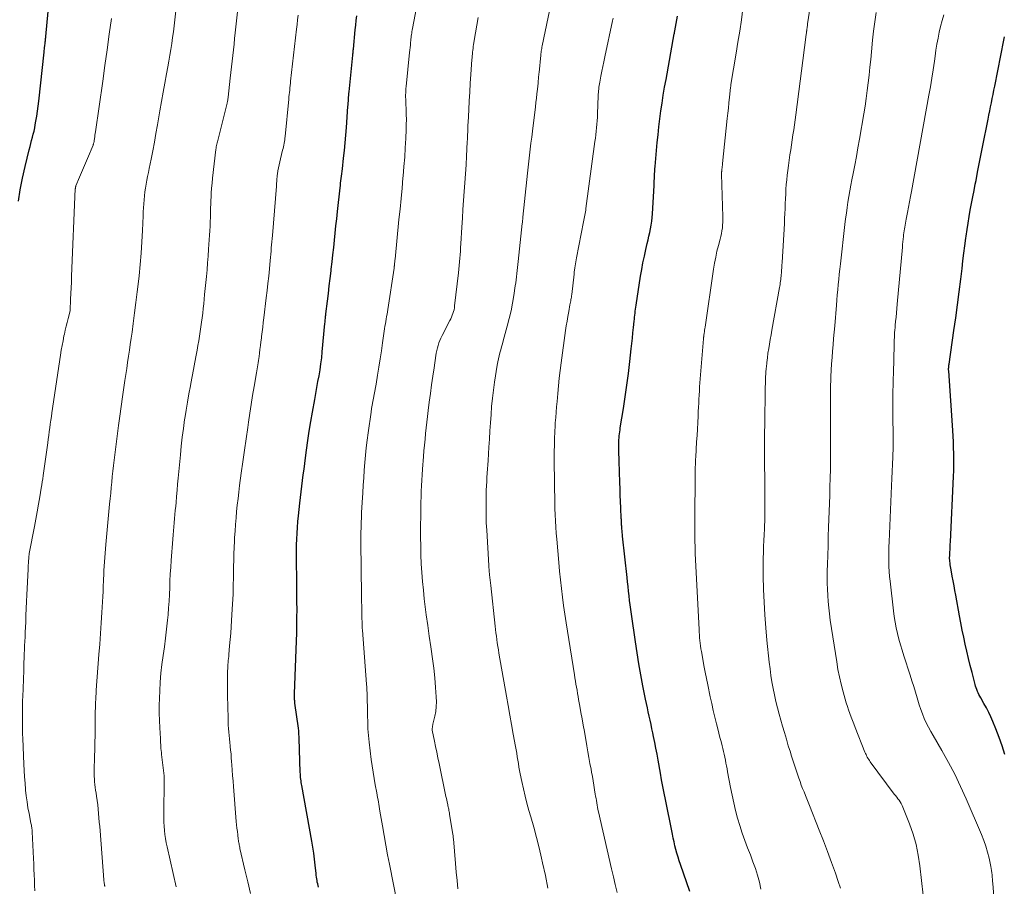
# Model space of a CAD drawing. Units: feet. Extents: x 1939991 to 1945039, y 525000 to 530000.
# Drawn here: x 1941122 to 1941270, y 525576 to 525706 of the extents above; entities that cross this region are included whole.
import ezdxf

# ---------------------------------------------------------------- set-up
doc = ezdxf.new("R2010")
doc.units = ezdxf.units.FT
doc.header["$LTSCALE"] = 100
doc.header["$MEASUREMENT"] = 0
doc.layers.add('CONTOUR INDEX', color=32, linetype='Continuous', lineweight=25)
doc.layers.add('CONTOUR INTERMEDIATE', color=40, linetype='Continuous', lineweight=15)

msp = doc.modelspace()

# ---------------------------------------------------------------- linework, layer by layer
at = {"layer": 'CONTOUR INDEX', "flags": 128}
for points, elevation in [([(1941122, 525678.61), (1941122.29, 525680.36), (1941122.64, 525682.11), (1941123.03, 525683.84), (1941123.64, 525686.37), (1941123.76, 525686.84), (1941123.88, 525687.3), (1941124, 525687.77), (1941124.13, 525688.24), (1941124.25, 525688.7), (1941124.36, 525689.17), (1941124.46, 525689.64), (1941124.55, 525690.12), (1941124.64, 525690.67), (1941124.76, 525691.42), (1941124.88, 525692.17), (1941124.97, 525692.93), (1941125.06, 525693.68), (1941125.86, 525701.06), (1941125.89, 525701.29), (1941125.92, 525701.51), (1941125.94, 525701.74), (1941125.97, 525701.97), (1941125.99, 525702.11), (1941126.01, 525702.27), (1941126.03, 525702.43), (1941126.05, 525702.59), (1941126.07, 525702.76), (1941126.08, 525702.92), (1941126.1, 525703.08), (1941126.12, 525703.24), (1941126.13, 525703.4), (1941127.03, 525713.12)], 840), ([(1941167.13, 525575.46), (1941167.06, 525575.71), (1941167, 525575.97), (1941166.94, 525576.22), (1941166.9, 525576.48), (1941166.86, 525576.74), (1941166.82, 525577), (1941166.79, 525577.26), (1941166.76, 525577.52), (1941166.63, 525578.8), (1941166.53, 525579.7), (1941166.41, 525580.59), (1941166.27, 525581.49), (1941166.12, 525582.38), (1941164.62, 525590.74), (1941164.57, 525590.98), (1941164.54, 525591.23), (1941164.5, 525591.48), (1941164.47, 525591.73), (1941164.44, 525591.98), (1941164.42, 525592.23), (1941164.4, 525592.48), (1941164.39, 525592.74), (1941164.21, 525597.84), (1941164.2, 525598.02), (1941164.2, 525598.19), (1941164.19, 525598.36), (1941164.19, 525598.54), (1941164.18, 525598.69), (1941164.18, 525598.79), (1941164.17, 525598.89), (1941164.17, 525598.98), (1941164.16, 525599.08), (1941164.14, 525599.28), (1941164.13, 525599.37), (1941163.59, 525603.12), (1941163.57, 525603.3), (1941163.55, 525603.47), (1941163.54, 525603.65), (1941163.53, 525603.83), (1941163.52, 525604), (1941163.52, 525604.18), (1941163.52, 525604.36), (1941163.53, 525604.53), (1941163.82, 525612.51), (1941163.85, 525613.69), (1941163.88, 525614.86), (1941163.89, 525616.04), (1941163.9, 525617.21), (1941163.89, 525618.39), (1941163.89, 525619.56), (1941163.87, 525620.74), (1941163.86, 525621.91), (1941163.82, 525624.3), (1941163.81, 525625.18), (1941163.82, 525626.06), (1941163.83, 525626.94), (1941163.86, 525627.82), (1941163.91, 525628.7), (1941163.97, 525629.58), (1941164.04, 525630.45), (1941164.13, 525631.33), (1941164.33, 525633.21), (1941164.42, 525634.07), (1941164.52, 525634.92), (1941164.63, 525635.77), (1941164.73, 525636.62), (1941164.84, 525637.47), (1941164.95, 525638.33), (1941165.07, 525639.18), (1941165.18, 525640.03), (1941165.33, 525641.19), (1941165.53, 525642.63), (1941165.74, 525644.06), (1941165.98, 525645.49), (1941166.22, 525646.91), (1941166.56, 525648.82), (1941166.71, 525649.71), (1941166.87, 525650.6), (1941167.03, 525651.49), (1941167.2, 525652.38), (1941167.35, 525653.27), (1941167.48, 525654.16), (1941167.6, 525655.06), (1941167.69, 525655.96), (1941168.1, 525660.26), (1941168.12, 525660.44), (1941168.13, 525660.62), (1941168.15, 525660.79), (1941168.17, 525660.97), (1941168.18, 525661.15), (1941168.2, 525661.33), (1941168.22, 525661.5), (1941168.24, 525661.68), (1941168.47, 525663.6), (1941168.61, 525664.74), (1941168.74, 525665.88), (1941168.88, 525667.01), (1941169.01, 525668.15), (1941169.04, 525668.42), (1941169.17, 525669.5), (1941169.29, 525670.58), (1941169.41, 525671.66), (1941169.52, 525672.75), (1941169.64, 525673.83), (1941169.75, 525674.91), (1941169.87, 525675.99), (1941169.99, 525677.07), (1941170.37, 525680.63), (1941170.41, 525680.98), (1941170.45, 525681.34), (1941170.5, 525681.7), (1941170.54, 525682.05), (1941170.58, 525682.41), (1941170.63, 525682.76), (1941170.67, 525683.12), (1941170.71, 525683.48), (1941170.89, 525685.08), (1941171.01, 525686.24), (1941171.13, 525687.39), (1941171.23, 525688.55), (1941171.32, 525689.71), (1941171.55, 525692.85), (1941171.57, 525693.13), (1941171.59, 525693.41), (1941171.61, 525693.69), (1941171.63, 525693.97), (1941171.65, 525694.25), (1941171.67, 525694.53), (1941171.7, 525694.81), (1941171.73, 525695.09), (1941172.23, 525700.07), (1941172.25, 525700.25), (1941172.27, 525700.43), (1941172.29, 525700.61), (1941172.31, 525700.79), (1941172.33, 525700.96), (1941172.35, 525701.14), (1941172.36, 525701.32), (1941172.38, 525701.5), (1941172.66, 525704.39), (1941172.73, 525705.09), (1941172.8, 525705.8), (1941172.89, 525706.51)], 860), ([(1941222.93, 525574.8), (1941221.54, 525578.87), (1941221.36, 525579.43), (1941221.18, 525580), (1941221.02, 525580.56), (1941220.86, 525581.13), (1941220.72, 525581.7), (1941220.58, 525582.27), (1941220.45, 525582.85), (1941220.33, 525583.43), (1941220.07, 525584.7), (1941219.87, 525585.69), (1941219.67, 525586.67), (1941219.47, 525587.66), (1941219.28, 525588.65), (1941219.08, 525589.63), (1941218.9, 525590.62), (1941218.71, 525591.61), (1941218.53, 525592.6), (1941218.18, 525594.56), (1941218.02, 525595.46), (1941217.85, 525596.35), (1941217.67, 525597.25), (1941217.5, 525598.14), (1941217.39, 525598.66), (1941217.26, 525599.29), (1941217.13, 525599.93), (1941216.99, 525600.56), (1941216.85, 525601.19), (1941216.71, 525601.82), (1941216.57, 525602.45), (1941216.44, 525603.08), (1941216.3, 525603.72), (1941215.9, 525605.74), (1941215.58, 525607.39), (1941215.28, 525609.04), (1941215.01, 525610.69), (1941214.76, 525612.35), (1941214.16, 525616.52), (1941214.06, 525617.21), (1941213.97, 525617.91), (1941213.89, 525618.6), (1941213.81, 525619.29), (1941213.74, 525619.98), (1941213.66, 525620.68), (1941213.59, 525621.37), (1941213.51, 525622.06), (1941212.85, 525628.23), (1941212.82, 525628.51), (1941212.79, 525628.79), (1941212.77, 525629.07), (1941212.74, 525629.35), (1941212.73, 525629.57), (1941212.71, 525629.74), (1941212.7, 525629.91), (1941212.69, 525630.08), (1941212.68, 525630.25), (1941212.67, 525630.42), (1941212.67, 525630.59), (1941212.66, 525630.76), (1941212.65, 525630.93), (1941212.58, 525632.5), (1941212.54, 525633.45), (1941212.5, 525634.41), (1941212.47, 525635.36), (1941212.43, 525636.32), (1941212.32, 525639.51), (1941212.31, 525640.05), (1941212.3, 525640.58), (1941212.29, 525641.12), (1941212.29, 525641.66), (1941212.29, 525642.13), (1941212.29, 525642.43), (1941212.3, 525642.74), (1941212.32, 525643.04), (1941212.35, 525643.34), (1941212.38, 525643.65), (1941212.42, 525643.95), (1941212.46, 525644.25), (1941212.5, 525644.55), (1941212.98, 525647.47), (1941213.24, 525649.22), (1941213.5, 525650.98), (1941213.72, 525652.74), (1941213.93, 525654.5), (1941214.14, 525656.45), (1941214.23, 525657.24), (1941214.31, 525658.03), (1941214.39, 525658.82), (1941214.47, 525659.61), (1941214.58, 525660.6), (1941214.61, 525660.89), (1941214.64, 525661.19), (1941214.68, 525661.49), (1941214.71, 525661.79), (1941214.75, 525662.08), (1941214.79, 525662.38), (1941214.83, 525662.68), (1941214.88, 525662.97), (1941215.55, 525667.33), (1941215.72, 525668.34), (1941215.9, 525669.36), (1941216.11, 525670.37), (1941216.34, 525671.38), (1941216.55, 525672.29), (1941216.68, 525672.84), (1941216.81, 525673.39), (1941216.93, 525673.94), (1941217.05, 525674.49), (1941217.15, 525675.04), (1941217.24, 525675.6), (1941217.3, 525676.16), (1941217.34, 525676.72), (1941217.57, 525680.98), (1941217.59, 525681.33), (1941217.61, 525681.69), (1941217.62, 525682.05), (1941217.63, 525682.4), (1941217.65, 525682.76), (1941217.67, 525683.11), (1941217.69, 525683.47), (1941217.72, 525683.83), (1941218.06, 525687.43), (1941218.18, 525688.62), (1941218.31, 525689.82), (1941218.46, 525691.01), (1941218.61, 525692.2), (1941218.78, 525693.38), (1941218.96, 525694.57), (1941219.16, 525695.75), (1941219.37, 525696.93), (1941220.6, 525703.77), (1941220.61, 525703.82), (1941220.62, 525703.87), (1941220.63, 525703.92), (1941220.64, 525703.96), (1941220.65, 525704.02), (1941220.65, 525704.04), (1941220.66, 525704.06), (1941220.66, 525704.08), (1941220.66, 525704.11), (1941220.68, 525704.19), (1941220.68, 525704.21), (1941220.69, 525704.23), (1941220.69, 525704.25), (1941220.69, 525704.27), (1941221.1, 525706.47)], 880), ([(1941270.32, 525595.42), (1941269.91, 525596.72), (1941269.45, 525597.99), (1941268.96, 525599.26), (1941268.51, 525600.37), (1941268.21, 525601.07), (1941267.89, 525601.76), (1941267.54, 525602.43), (1941267.17, 525603.1), (1941266.68, 525603.95), (1941266.55, 525604.19), (1941266.42, 525604.43), (1941266.3, 525604.67), (1941266.19, 525604.92), (1941266.09, 525605.18), (1941266, 525605.43), (1941265.92, 525605.69), (1941265.84, 525605.95), (1941265.38, 525607.77), (1941265.12, 525608.82), (1941264.86, 525609.88), (1941264.6, 525610.94), (1941264.36, 525612), (1941264.12, 525613.06), (1941263.9, 525614.13), (1941263.69, 525615.2), (1941263.49, 525616.27), (1941262.94, 525619.36), (1941262.81, 525620.08), (1941262.67, 525620.81), (1941262.54, 525621.53), (1941262.41, 525622.25), (1941262.23, 525623.21), (1941262.19, 525623.46), (1941262.15, 525623.7), (1941262.11, 525623.95), (1941262.08, 525624.19), (1941262.04, 525624.49), (1941262.02, 525624.58), (1941262.02, 525624.68), (1941262.01, 525624.78), (1941262.01, 525624.87), (1941262.01, 525624.97), (1941262.01, 525625.07), (1941262.01, 525625.17), (1941262.02, 525625.26), (1941262.05, 525625.85), (1941262.07, 525626.24), (1941262.09, 525626.63), (1941262.11, 525627.02), (1941262.13, 525627.4), (1941262.59, 525637.24), (1941262.63, 525638.11), (1941262.65, 525638.97), (1941262.65, 525639.84), (1941262.64, 525640.7), (1941262.61, 525641.56), (1941262.58, 525642.43), (1941262.53, 525643.29), (1941262.48, 525644.15), (1941261.87, 525653.13), (1941261.86, 525653.23), (1941261.86, 525653.33), (1941261.86, 525653.43), (1941261.86, 525653.54), (1941261.87, 525653.59), (1941261.88, 525653.73), (1941261.89, 525653.86), (1941261.9, 525653.99), (1941261.92, 525654.12), (1941262.65, 525659.16), (1941262.92, 525661.1), (1941263.19, 525663.04), (1941263.44, 525664.98), (1941263.68, 525666.92), (1941263.87, 525668.53), (1941264.01, 525669.66), (1941264.15, 525670.8), (1941264.3, 525671.93), (1941264.45, 525673.07), (1941264.49, 525673.36), (1941264.64, 525674.35), (1941264.79, 525675.34), (1941264.95, 525676.32), (1941265.12, 525677.3), (1941265.31, 525678.28), (1941265.49, 525679.26), (1941265.68, 525680.24), (1941265.87, 525681.21), (1941265.98, 525681.76), (1941266.22, 525683.01), (1941266.47, 525684.25), (1941266.72, 525685.5), (1941266.96, 525686.75), (1941267.8, 525690.96), (1941267.92, 525691.58), (1941268.04, 525692.2), (1941268.17, 525692.82), (1941268.29, 525693.44), (1941268.42, 525694.07), (1941268.55, 525694.69), (1941268.67, 525695.31), (1941268.79, 525695.93), (1941270.17, 525702.83), (1941270.22, 525703.09), (1941270.27, 525703.34)], 900)]:
    msp.add_lwpolyline(points, dxfattribs=dict(at, elevation=elevation))
at = {"layer": 'CONTOUR INTERMEDIATE', "flags": 128}
for points, elevation in [([(1941178.96, 525573.08), (1941177.8, 525578.91), (1941177.52, 525580.35), (1941177.24, 525581.79), (1941176.98, 525583.24), (1941176.73, 525584.69), (1941176.36, 525586.9), (1941176.3, 525587.24), (1941176.24, 525587.59), (1941176.19, 525587.93), (1941176.13, 525588.27), (1941176.07, 525588.61), (1941176.01, 525588.96), (1941175.94, 525589.3), (1941175.88, 525589.64), (1941175.65, 525590.86), (1941175.48, 525591.82), (1941175.32, 525592.77), (1941175.19, 525593.73), (1941175.06, 525594.69), (1941174.75, 525597.3), (1941174.65, 525598.3), (1941174.56, 525599.29), (1941174.52, 525600.29), (1941174.49, 525601.29), (1941174.47, 525602.4), (1941174.47, 525602.85), (1941174.46, 525603.29), (1941174.45, 525603.74), (1941174.44, 525604.19), (1941174.43, 525604.64), (1941174.41, 525605.08), (1941174.38, 525605.53), (1941174.35, 525605.98), (1941173.72, 525614.13), (1941173.7, 525614.41), (1941173.69, 525614.69), (1941173.68, 525614.97), (1941173.67, 525615.25), (1941173.67, 525615.55), (1941173.66, 525615.68), (1941173.66, 525615.81), (1941173.66, 525615.94), (1941173.66, 525616.07), (1941173.66, 525616.2), (1941173.66, 525616.33), (1941173.66, 525616.46), (1941173.65, 525616.59), (1941173.63, 525617.34), (1941173.62, 525617.84), (1941173.61, 525618.35), (1941173.6, 525618.85), (1941173.59, 525619.36), (1941173.5, 525627.29), (1941173.5, 525628.04), (1941173.5, 525628.8), (1941173.52, 525629.55), (1941173.54, 525630.3), (1941173.57, 525631.06), (1941173.6, 525631.81), (1941173.64, 525632.56), (1941173.69, 525633.31), (1941173.78, 525634.79), (1941173.85, 525635.92), (1941173.92, 525637.05), (1941174, 525638.18), (1941174.09, 525639.31), (1941174.19, 525640.43), (1941174.3, 525641.56), (1941174.44, 525642.69), (1941174.58, 525643.81), (1941175.02, 525646.9), (1941175.1, 525647.43), (1941175.18, 525647.96), (1941175.28, 525648.49), (1941175.38, 525649.02), (1941175.49, 525649.54), (1941175.59, 525650.07), (1941175.69, 525650.6), (1941175.78, 525651.13), (1941176.01, 525652.48), (1941176.21, 525653.69), (1941176.41, 525654.9), (1941176.59, 525656.11), (1941176.77, 525657.32), (1941177.07, 525659.45), (1941177.12, 525659.82), (1941177.18, 525660.18), (1941177.24, 525660.54), (1941177.3, 525660.91), (1941177.37, 525661.27), (1941177.43, 525661.63), (1941177.49, 525661.99), (1941177.55, 525662.36), (1941178.48, 525668.55), (1941178.49, 525668.62), (1941178.5, 525668.69), (1941178.51, 525668.77), (1941178.52, 525668.84), (1941178.53, 525668.92), (1941178.54, 525668.99), (1941178.54, 525669.06), (1941178.55, 525669.14), (1941178.57, 525669.3), (1941178.59, 525669.46), (1941178.6, 525669.61), (1941178.62, 525669.77), (1941178.63, 525669.93), (1941179.22, 525675.89), (1941179.38, 525677.45), (1941179.53, 525679.01), (1941179.68, 525680.57), (1941179.82, 525682.12), (1941179.85, 525682.41), (1941179.97, 525683.82), (1941180.08, 525685.24), (1941180.17, 525686.66), (1941180.24, 525688.08), (1941180.3, 525689.41), (1941180.32, 525690.16), (1941180.33, 525690.92), (1941180.32, 525691.68), (1941180.29, 525692.44), (1941180.25, 525693.32), (1941180.24, 525693.64), (1941180.23, 525693.96), (1941180.22, 525694.28), (1941180.22, 525694.6), (1941180.23, 525694.92), (1941180.24, 525695.24), (1941180.27, 525695.56), (1941180.29, 525695.88), (1941180.82, 525700.99), (1941180.86, 525701.36), (1941180.9, 525701.74), (1941180.94, 525702.11), (1941180.97, 525702.49), (1941181, 525702.78), (1941181.03, 525703.01), (1941181.05, 525703.24), (1941181.08, 525703.46), (1941181.11, 525703.69), (1941181.15, 525703.92), (1941181.18, 525704.14), (1941181.22, 525704.37), (1941181.26, 525704.59), (1941182.87, 525713.06)], 864), ([(1941145.75, 525575.52), (1941144.37, 525581.55), (1941144.24, 525582.16), (1941144.13, 525582.77), (1941144.04, 525583.39), (1941143.97, 525584), (1941143.92, 525584.63), (1941143.88, 525585.25), (1941143.87, 525585.87), (1941143.86, 525586.49), (1941143.94, 525591.51), (1941143.94, 525591.59), (1941143.93, 525591.68), (1941143.93, 525591.77), (1941143.93, 525591.85), (1941143.92, 525591.94), (1941143.91, 525592.03), (1941143.9, 525592.11), (1941143.9, 525592.2), (1941143.53, 525595.4), (1941143.5, 525595.7), (1941143.47, 525596), (1941143.44, 525596.3), (1941143.42, 525596.6), (1941143.4, 525596.9), (1941143.39, 525597.21), (1941143.37, 525597.51), (1941143.35, 525597.81), (1941143.26, 525599.43), (1941143.22, 525600.55), (1941143.19, 525601.66), (1941143.19, 525602.77), (1941143.22, 525603.89), (1941143.26, 525604.98), (1941143.33, 525606.31), (1941143.43, 525607.64), (1941143.58, 525608.97), (1941143.76, 525610.29), (1941143.96, 525611.62), (1941144.14, 525612.94), (1941144.29, 525614.27), (1941144.42, 525615.6), (1941144.5, 525616.44), (1941144.58, 525617.46), (1941144.65, 525618.48), (1941144.71, 525619.5), (1941144.75, 525620.52), (1941144.79, 525621.54), (1941144.84, 525622.56), (1941144.9, 525623.58), (1941144.97, 525624.6), (1941145.23, 525627.82), (1941145.28, 525628.43), (1941145.33, 525629.05), (1941145.38, 525629.67), (1941145.44, 525630.28), (1941145.49, 525630.9), (1941145.55, 525631.51), (1941145.6, 525632.13), (1941145.66, 525632.75), (1941145.71, 525633.33), (1941145.79, 525634.24), (1941145.87, 525635.15), (1941145.95, 525636.06), (1941146.03, 525636.96), (1941146.36, 525640.47), (1941146.49, 525641.8), (1941146.64, 525643.13), (1941146.81, 525644.45), (1941146.99, 525645.78), (1941147.02, 525645.95), (1941147.21, 525647.18), (1941147.41, 525648.42), (1941147.63, 525649.65), (1941147.86, 525650.87), (1941147.93, 525651.19), (1941148.13, 525652.26), (1941148.34, 525653.33), (1941148.54, 525654.4), (1941148.73, 525655.47), (1941148.87, 525656.22), (1941148.99, 525656.92), (1941149.11, 525657.61), (1941149.22, 525658.31), (1941149.32, 525659.01), (1941149.43, 525659.72), (1941149.52, 525660.42), (1941149.61, 525661.11), (1941149.71, 525661.81), (1941149.79, 525662.5), (1941149.87, 525663.2), (1941149.94, 525663.9), (1941150.01, 525664.6), (1941150.27, 525667.29), (1941150.37, 525668.32), (1941150.45, 525669.34), (1941150.53, 525670.37), (1941150.6, 525671.39), (1941150.75, 525673.52), (1941150.79, 525674.19), (1941150.82, 525674.86), (1941150.85, 525675.54), (1941150.87, 525676.21), (1941150.89, 525676.89), (1941150.91, 525677.56), (1941150.94, 525678.24), (1941150.96, 525678.91), (1941150.97, 525679.08), (1941151, 525679.84), (1941151.05, 525680.6), (1941151.12, 525681.35), (1941151.2, 525682.11), (1941151.7, 525686.39), (1941151.73, 525686.59), (1941151.76, 525686.79), (1941151.8, 525686.99), (1941151.84, 525687.18), (1941151.88, 525687.38), (1941151.92, 525687.57), (1941151.97, 525687.77), (1941152.02, 525687.96), (1941153.37, 525693.36), (1941153.4, 525693.47), (1941153.42, 525693.58), (1941153.45, 525693.69), (1941153.47, 525693.81), (1941153.49, 525693.92), (1941153.5, 525694.04), (1941153.52, 525694.15), (1941153.53, 525694.27), (1941153.86, 525697.14), (1941153.95, 525697.99), (1941154.05, 525698.84), (1941154.14, 525699.69), (1941154.24, 525700.54), (1941154.33, 525701.39), (1941154.43, 525702.23), (1941154.52, 525703.08), (1941154.61, 525703.93), (1941155.45, 525711.64)], 852), ([(1941245.62, 525575.31), (1941245.27, 525576.32), (1941244.83, 525577.57), (1941244.24, 525579.2), (1941243.65, 525580.82), (1941243.03, 525582.44), (1941242.41, 525584.05), (1941240.95, 525587.75), (1941240.75, 525588.26), (1941240.54, 525588.77), (1941240.33, 525589.28), (1941240.12, 525589.79), (1941239.91, 525590.31), (1941239.71, 525590.82), (1941239.52, 525591.34), (1941239.34, 525591.86), (1941239.19, 525592.31), (1941238.93, 525593.06), (1941238.69, 525593.81), (1941238.44, 525594.57), (1941238.2, 525595.32), (1941238.06, 525595.77), (1941237.75, 525596.75), (1941237.46, 525597.73), (1941237.17, 525598.72), (1941236.88, 525599.7), (1941236.38, 525601.48), (1941236.12, 525602.44), (1941235.88, 525603.41), (1941235.67, 525604.38), (1941235.47, 525605.35), (1941235.3, 525606.33), (1941235.15, 525607.32), (1941235.01, 525608.3), (1941234.9, 525609.29), (1941234.55, 525612.59), (1941234.37, 525614.49), (1941234.22, 525616.4), (1941234.12, 525618.31), (1941234.04, 525620.22), (1941233.98, 525622.27), (1941233.96, 525623.15), (1941233.96, 525624.04), (1941233.98, 525624.93), (1941234.01, 525625.81), (1941234.05, 525626.7), (1941234.09, 525627.59), (1941234.13, 525628.47), (1941234.16, 525629.36), (1941234.17, 525629.67), (1941234.21, 525630.7), (1941234.23, 525631.74), (1941234.24, 525632.78), (1941234.24, 525633.82), (1941234.22, 525636.33), (1941234.21, 525637.41), (1941234.2, 525638.48), (1941234.2, 525639.56), (1941234.19, 525640.64), (1941234.19, 525641.71), (1941234.19, 525642.79), (1941234.2, 525643.87), (1941234.22, 525644.94), (1941234.3, 525650.56), (1941234.32, 525651.31), (1941234.35, 525652.06), (1941234.4, 525652.81), (1941234.45, 525653.56), (1941234.46, 525653.65), (1941234.53, 525654.36), (1941234.61, 525655.06), (1941234.7, 525655.76), (1941234.81, 525656.46), (1941234.92, 525657.15), (1941235.04, 525657.85), (1941235.16, 525658.55), (1941235.29, 525659.24), (1941236.43, 525665.63), (1941236.47, 525665.87), (1941236.51, 525666.11), (1941236.54, 525666.36), (1941236.58, 525666.6), (1941236.61, 525666.84), (1941236.63, 525667.09), (1941236.66, 525667.33), (1941236.68, 525667.57), (1941236.71, 525667.86), (1941236.74, 525668.24), (1941236.77, 525668.63), (1941236.79, 525669.01), (1941236.82, 525669.4), (1941237.16, 525675.29), (1941237.2, 525676.02), (1941237.24, 525676.76), (1941237.27, 525677.5), (1941237.3, 525678.23), (1941237.3, 525678.28), (1941237.33, 525678.99), (1941237.36, 525679.71), (1941237.4, 525680.42), (1941237.45, 525681.13), (1941237.51, 525681.84), (1941237.58, 525682.55), (1941237.66, 525683.26), (1941237.76, 525683.97), (1941237.99, 525685.59), (1941238.11, 525686.34), (1941238.22, 525687.1), (1941238.34, 525687.85), (1941238.46, 525688.61), (1941238.58, 525689.36), (1941238.69, 525690.12), (1941238.8, 525690.87), (1941238.9, 525691.63), (1941240.4, 525703.31), (1941240.41, 525703.46), (1941240.43, 525703.6), (1941240.45, 525703.74), (1941240.47, 525703.88), (1941240.49, 525704.07), (1941240.5, 525704.12), (1941240.51, 525704.17), (1941240.51, 525704.22), (1941240.52, 525704.27), (1941240.53, 525704.32), (1941240.53, 525704.38), (1941240.54, 525704.43), (1941240.55, 525704.48), (1941240.58, 525704.68), (1941240.6, 525704.83), (1941240.62, 525704.99), (1941240.64, 525705.14), (1941240.66, 525705.29), (1941241.67, 525712.08)], 888), ([(1941134.99, 525575.59), (1941134.98, 525575.65), (1941134.97, 525575.7), (1941134.94, 525575.91), (1941134.91, 525576.07), (1941134.89, 525576.23), (1941134.87, 525576.4), (1941134.86, 525576.56), (1941134.28, 525583.92), (1941134.23, 525584.58), (1941134.17, 525585.24), (1941134.12, 525585.9), (1941134.07, 525586.56), (1941134, 525587.22), (1941133.93, 525587.87), (1941133.85, 525588.52), (1941133.75, 525589.17), (1941133.68, 525589.62), (1941133.61, 525590.04), (1941133.56, 525590.46), (1941133.51, 525590.89), (1941133.47, 525591.31), (1941133.44, 525591.73), (1941133.41, 525592.16), (1941133.41, 525592.59), (1941133.41, 525593.01), (1941133.47, 525595.14), (1941133.49, 525596.19), (1941133.51, 525597.24), (1941133.53, 525598.3), (1941133.54, 525599.35), (1941133.55, 525600.5), (1941133.56, 525600.97), (1941133.56, 525601.45), (1941133.57, 525601.93), (1941133.58, 525602.4), (1941133.59, 525602.78), (1941133.6, 525603.07), (1941133.61, 525603.35), (1941133.63, 525603.64), (1941133.64, 525603.93), (1941133.66, 525604.22), (1941133.68, 525604.51), (1941133.7, 525604.79), (1941133.72, 525605.08), (1941134.12, 525610.45), (1941134.23, 525612.03), (1941134.34, 525613.62), (1941134.44, 525615.2), (1941134.54, 525616.78), (1941134.64, 525618.39), (1941134.69, 525619.17), (1941134.73, 525619.95), (1941134.76, 525620.74), (1941134.79, 525621.52), (1941134.8, 525621.78), (1941134.83, 525622.43), (1941134.86, 525623.09), (1941134.9, 525623.74), (1941134.94, 525624.39), (1941134.98, 525625.05), (1941135.03, 525625.7), (1941135.09, 525626.35), (1941135.15, 525627), (1941135.72, 525633.08), (1941135.8, 525633.91), (1941135.88, 525634.74), (1941135.95, 525635.57), (1941136.03, 525636.39), (1941136.12, 525637.22), (1941136.21, 525638.05), (1941136.3, 525638.87), (1941136.4, 525639.7), (1941137.06, 525644.88), (1941137.24, 525646.32), (1941137.44, 525647.76), (1941137.64, 525649.19), (1941137.86, 525650.62), (1941138.02, 525651.68), (1941138.15, 525652.58), (1941138.29, 525653.49), (1941138.43, 525654.39), (1941138.56, 525655.3), (1941138.7, 525656.2), (1941138.83, 525657.1), (1941138.96, 525658.01), (1941139.09, 525658.92), (1941139.27, 525660.25), (1941139.48, 525661.82), (1941139.68, 525663.4), (1941139.87, 525664.98), (1941140.04, 525666.56), (1941140.14, 525667.42), (1941140.3, 525669.12), (1941140.45, 525670.82), (1941140.56, 525672.51), (1941140.65, 525674.22), (1941140.74, 525676.42), (1941140.77, 525677.02), (1941140.81, 525677.62), (1941140.84, 525678.22), (1941140.89, 525678.82), (1941140.89, 525678.84), (1941140.94, 525679.43), (1941141.01, 525680.02), (1941141.1, 525680.6), (1941141.21, 525681.19), (1941141.32, 525681.77), (1941141.43, 525682.35), (1941141.55, 525682.94), (1941141.66, 525683.52), (1941141.95, 525684.93), (1941142.2, 525686.22), (1941142.45, 525687.51), (1941142.68, 525688.81), (1941142.91, 525690.1), (1941143.28, 525692.2), (1941143.52, 525693.6), (1941143.77, 525695), (1941144.02, 525696.39), (1941144.28, 525697.79), (1941144.47, 525698.83), (1941144.62, 525699.7), (1941144.78, 525700.58), (1941144.92, 525701.46), (1941145.05, 525702.34), (1941145.18, 525703.23), (1941145.3, 525704.11), (1941145.41, 525704.99), (1941145.51, 525705.88), (1941145.88, 525709.18)], 848), ([(1941201.59, 525575.32), (1941201.23, 525577.24), (1941200.82, 525579.15), (1941200.67, 525579.82), (1941200.3, 525581.39), (1941199.91, 525582.95), (1941199.48, 525584.51), (1941199.04, 525586.06), (1941198.76, 525587.02), (1941198.46, 525588.1), (1941198.18, 525589.17), (1941197.92, 525590.26), (1941197.69, 525591.35), (1941197.45, 525592.51), (1941197.35, 525593.02), (1941197.26, 525593.54), (1941197.17, 525594.05), (1941197.09, 525594.57), (1941197, 525595.08), (1941196.92, 525595.6), (1941196.83, 525596.11), (1941196.74, 525596.63), (1941196.4, 525598.47), (1941196.14, 525599.91), (1941195.88, 525601.34), (1941195.62, 525602.78), (1941195.37, 525604.21), (1941194.25, 525610.66), (1941194.16, 525611.17), (1941194.08, 525611.68), (1941194, 525612.19), (1941193.93, 525612.7), (1941193.86, 525613.21), (1941193.79, 525613.72), (1941193.73, 525614.23), (1941193.67, 525614.74), (1941193.01, 525620.85), (1941192.97, 525621.24), (1941192.92, 525621.64), (1941192.88, 525622.03), (1941192.84, 525622.43), (1941192.83, 525622.58), (1941192.8, 525622.9), (1941192.77, 525623.22), (1941192.75, 525623.54), (1941192.73, 525623.86), (1941192.41, 525629.14), (1941192.35, 525630.25), (1941192.32, 525631.37), (1941192.31, 525632.48), (1941192.31, 525633.6), (1941192.33, 525634.56), (1941192.35, 525635.19), (1941192.37, 525635.82), (1941192.41, 525636.46), (1941192.45, 525637.09), (1941192.49, 525637.72), (1941192.54, 525638.36), (1941192.58, 525638.99), (1941192.62, 525639.62), (1941192.75, 525641.64), (1941192.82, 525642.86), (1941192.9, 525644.09), (1941192.98, 525645.32), (1941193.06, 525646.54), (1941193.15, 525647.76), (1941193.27, 525648.99), (1941193.42, 525650.2), (1941193.59, 525651.42), (1941193.98, 525653.99), (1941194.06, 525654.45), (1941194.16, 525654.91), (1941194.27, 525655.37), (1941194.39, 525655.82), (1941194.53, 525656.28), (1941194.66, 525656.73), (1941194.79, 525657.18), (1941194.91, 525657.64), (1941195.51, 525659.85), (1941195.81, 525660.99), (1941196.07, 525662.14), (1941196.3, 525663.3), (1941196.5, 525664.47), (1941196.71, 525665.89), (1941196.78, 525666.35), (1941196.85, 525666.81), (1941196.9, 525667.27), (1941196.96, 525667.73), (1941197.01, 525668.19), (1941197.06, 525668.65), (1941197.11, 525669.11), (1941197.16, 525669.57), (1941197.76, 525675.28), (1941197.77, 525675.4), (1941197.78, 525675.51), (1941197.8, 525675.63), (1941197.81, 525675.75), (1941197.82, 525675.87), (1941197.83, 525675.98), (1941197.84, 525676.1), (1941197.85, 525676.22), (1941198.45, 525681.91), (1941198.54, 525682.82), (1941198.64, 525683.73), (1941198.74, 525684.64), (1941198.85, 525685.55), (1941198.96, 525686.46), (1941199.07, 525687.36), (1941199.18, 525688.27), (1941199.29, 525689.18), (1941199.74, 525692.83), (1941199.82, 525693.48), (1941199.9, 525694.14), (1941199.97, 525694.79), (1941200.04, 525695.45), (1941200.13, 525696.36), (1941200.15, 525696.56), (1941200.17, 525696.76), (1941200.19, 525696.96), (1941200.21, 525697.16), (1941200.22, 525697.37), (1941200.24, 525697.57), (1941200.26, 525697.77), (1941200.28, 525697.97), (1941200.54, 525700.59), (1941200.56, 525700.71), (1941200.57, 525700.83), (1941200.59, 525700.95), (1941200.6, 525701.07), (1941200.62, 525701.21), (1941200.65, 525701.41), (1941200.69, 525701.6), (1941200.72, 525701.79), (1941200.76, 525701.98), (1941202.09, 525708.44)], 872), ([(1941233.62, 525575.18), (1941233.41, 525576.23), (1941233.12, 525577.26), (1941232.8, 525578.29), (1941232.44, 525579.3), (1941232.06, 525580.31), (1941231.63, 525581.38), (1941231.21, 525582.49), (1941230.81, 525583.6), (1941230.45, 525584.73), (1941230.12, 525585.86), (1941229.82, 525587.01), (1941229.54, 525588.15), (1941229.29, 525589.31), (1941229.06, 525590.47), (1941228.63, 525592.83), (1941228.55, 525593.27), (1941228.47, 525593.7), (1941228.38, 525594.14), (1941228.3, 525594.58), (1941228.21, 525595.02), (1941228.11, 525595.45), (1941228.01, 525595.89), (1941227.91, 525596.32), (1941227.8, 525596.73), (1941227.64, 525597.37), (1941227.48, 525598), (1941227.32, 525598.64), (1941227.16, 525599.28), (1941226.97, 525600.03), (1941226.72, 525601.04), (1941226.48, 525602.06), (1941226.25, 525603.08), (1941226.03, 525604.1), (1941225.65, 525605.88), (1941225.44, 525606.85), (1941225.25, 525607.82), (1941225.06, 525608.8), (1941224.88, 525609.78), (1941224.68, 525610.92), (1941224.61, 525611.33), (1941224.55, 525611.74), (1941224.5, 525612.15), (1941224.46, 525612.57), (1941224.42, 525612.98), (1941224.38, 525613.4), (1941224.36, 525613.81), (1941224.33, 525614.23), (1941223.9, 525622.81), (1941223.85, 525623.76), (1941223.81, 525624.71), (1941223.77, 525625.65), (1941223.74, 525626.6), (1941223.72, 525627.54), (1941223.7, 525628.49), (1941223.69, 525629.44), (1941223.7, 525630.38), (1941223.76, 525637.84), (1941223.76, 525638.13), (1941223.77, 525638.41), (1941223.77, 525638.7), (1941223.78, 525638.99), (1941223.79, 525639.28), (1941223.81, 525639.56), (1941223.82, 525639.85), (1941223.84, 525640.14), (1941223.97, 525642.42), (1941224.03, 525643.39), (1941224.08, 525644.36), (1941224.14, 525645.33), (1941224.19, 525646.3), (1941224.22, 525647.02), (1941224.25, 525647.63), (1941224.28, 525648.25), (1941224.31, 525648.86), (1941224.35, 525649.47), (1941224.38, 525650.09), (1941224.42, 525650.7), (1941224.46, 525651.31), (1941224.51, 525651.93), (1941224.99, 525657.93), (1941225, 525657.99), (1941225.01, 525658.06), (1941225.01, 525658.12), (1941225.02, 525658.19), (1941225.03, 525658.25), (1941225.04, 525658.31), (1941225.05, 525658.38), (1941225.06, 525658.44), (1941225.11, 525658.77), (1941225.14, 525659), (1941225.17, 525659.23), (1941225.21, 525659.46), (1941225.24, 525659.68), (1941226.52, 525668.4), (1941226.67, 525669.3), (1941226.84, 525670.2), (1941227.03, 525671.09), (1941227.25, 525671.98), (1941227.5, 525672.92), (1941227.6, 525673.34), (1941227.69, 525673.76), (1941227.77, 525674.18), (1941227.84, 525674.6), (1941227.88, 525675.02), (1941227.92, 525675.45), (1941227.93, 525675.87), (1941227.93, 525676.3), (1941227.73, 525682.7), (1941227.72, 525682.75), (1941227.72, 525682.8), (1941227.72, 525682.85), (1941227.73, 525682.91), (1941227.73, 525682.96), (1941227.73, 525683.01), (1941227.73, 525683.06), (1941227.74, 525683.11), (1941227.78, 525683.43), (1941227.8, 525683.65), (1941227.82, 525683.86), (1941227.85, 525684.07), (1941227.87, 525684.29), (1941228.57, 525691.04), (1941228.66, 525691.84), (1941228.74, 525692.64), (1941228.83, 525693.44), (1941228.91, 525694.25), (1941229.07, 525695.73), (1941229.08, 525695.79), (1941229.09, 525695.85), (1941229.09, 525695.91), (1941229.1, 525695.96), (1941229.11, 525696.02), (1941229.12, 525696.08), (1941229.12, 525696.13), (1941229.13, 525696.19), (1941229.91, 525700.87), (1941230.19, 525702.55), (1941230.45, 525704.22), (1941230.7, 525705.9), (1941230.94, 525707.58)], 884), ([(1941258.01, 525574.26), (1941257.54, 525578.66), (1941257.3, 525580.28), (1941256.97, 525581.88), (1941256.52, 525583.45), (1941255.98, 525584.99), (1941254.98, 525587.5), (1941254.86, 525587.77), (1941254.73, 525588.04), (1941254.57, 525588.29), (1941254.41, 525588.53), (1941254.23, 525588.77), (1941254.05, 525589.01), (1941253.87, 525589.24), (1941253.69, 525589.48), (1941250.07, 525594.33), (1941249.95, 525594.5), (1941249.84, 525594.67), (1941249.73, 525594.85), (1941249.63, 525595.03), (1941249.53, 525595.21), (1941249.44, 525595.4), (1941249.35, 525595.59), (1941249.28, 525595.79), (1941247.83, 525599.49), (1941247.62, 525600.01), (1941247.42, 525600.54), (1941247.22, 525601.06), (1941247.02, 525601.59), (1941246.82, 525602.12), (1941246.64, 525602.65), (1941246.47, 525603.19), (1941246.31, 525603.73), (1941245.99, 525604.86), (1941245.7, 525605.98), (1941245.44, 525607.1), (1941245.22, 525608.22), (1941245.03, 525609.36), (1941244.06, 525615.64), (1941243.94, 525616.56), (1941243.83, 525617.48), (1941243.74, 525618.41), (1941243.68, 525619.33), (1941243.64, 525620.26), (1941243.61, 525621.19), (1941243.61, 525622.12), (1941243.62, 525623.04), (1941243.65, 525623.99), (1941243.69, 525625.39), (1941243.73, 525626.79), (1941243.77, 525628.19), (1941243.82, 525629.59), (1941243.98, 525634.36), (1941244.02, 525635.68), (1941244.05, 525636.99), (1941244.08, 525638.31), (1941244.09, 525639.62), (1941244.09, 525640.94), (1941244.1, 525642.26), (1941244.09, 525643.57), (1941244.09, 525644.89), (1941244.08, 525647.26), (1941244.08, 525648.41), (1941244.09, 525649.57), (1941244.12, 525650.72), (1941244.15, 525651.87), (1941244.17, 525652.27), (1941244.21, 525653.22), (1941244.26, 525654.17), (1941244.33, 525655.12), (1941244.41, 525656.07), (1941244.49, 525657.02), (1941244.57, 525657.97), (1941244.65, 525658.92), (1941244.73, 525659.87), (1941244.99, 525662.97), (1941245.05, 525663.75), (1941245.12, 525664.53), (1941245.19, 525665.31), (1941245.25, 525666.09), (1941245.33, 525666.87), (1941245.41, 525667.65), (1941245.49, 525668.42), (1941245.58, 525669.2), (1941246.26, 525675.12), (1941246.37, 525675.97), (1941246.48, 525676.81), (1941246.6, 525677.66), (1941246.72, 525678.5), (1941246.86, 525679.34), (1941247, 525680.18), (1941247.15, 525681.02), (1941247.31, 525681.86), (1941247.49, 525682.78), (1941247.74, 525684.07), (1941247.99, 525685.37), (1941248.22, 525686.67), (1941248.45, 525687.97), (1941249.11, 525691.76), (1941249.3, 525692.92), (1941249.48, 525694.09), (1941249.63, 525695.25), (1941249.77, 525696.42), (1941249.9, 525697.59), (1941250.02, 525698.76), (1941250.14, 525699.94), (1941250.25, 525701.11), (1941250.42, 525702.82), (1941250.57, 525704.21), (1941250.75, 525705.6), (1941250.97, 525706.98)], 892), ([(1941124.49, 525574.9), (1941124.45, 525575.72), (1941124.42, 525576.53), (1941124.38, 525577.35), (1941124.35, 525578.17), (1941124.31, 525578.99), (1941124.27, 525579.8), (1941124.09, 525583.77), (1941124.08, 525583.94), (1941124.06, 525584.11), (1941124.04, 525584.28), (1941124.02, 525584.44), (1941124, 525584.61), (1941123.97, 525584.77), (1941123.94, 525584.94), (1941123.9, 525585.11), (1941123.61, 525586.53), (1941123.45, 525587.42), (1941123.3, 525588.3), (1941123.18, 525589.19), (1941123.09, 525590.08), (1941123.08, 525590.18), (1941123, 525591.12), (1941122.92, 525592.06), (1941122.87, 525593.01), (1941122.82, 525593.95), (1941122.65, 525597.81), (1941122.63, 525598.54), (1941122.61, 525599.27), (1941122.6, 525600), (1941122.6, 525600.73), (1941122.61, 525601.54), (1941122.62, 525602.46), (1941122.64, 525603.38), (1941122.67, 525604.3), (1941122.7, 525605.22), (1941122.73, 525605.72), (1941122.76, 525606.39), (1941122.78, 525607.06), (1941122.8, 525607.73), (1941122.82, 525608.4), (1941122.89, 525610.74), (1941122.9, 525610.95), (1941122.9, 525611.16), (1941122.91, 525611.37), (1941122.92, 525611.58), (1941122.93, 525611.79), (1941122.94, 525612), (1941122.96, 525612.21), (1941122.97, 525612.42), (1941122.98, 525612.62), (1941123, 525612.92), (1941123.01, 525613.23), (1941123.03, 525613.54), (1941123.04, 525613.84), (1941123.1, 525615.3), (1941123.14, 525616.34), (1941123.19, 525617.37), (1941123.23, 525618.41), (1941123.28, 525619.45), (1941123.47, 525623.29), (1941123.49, 525623.6), (1941123.5, 525623.9), (1941123.52, 525624.21), (1941123.54, 525624.51), (1941123.56, 525624.95), (1941123.57, 525625.03), (1941123.58, 525625.12), (1941123.59, 525625.21), (1941123.59, 525625.29), (1941123.61, 525625.38), (1941123.62, 525625.46), (1941123.63, 525625.55), (1941123.65, 525625.63), (1941124.41, 525629.7), (1941124.62, 525630.82), (1941124.82, 525631.93), (1941125.02, 525633.05), (1941125.22, 525634.17), (1941125.44, 525635.48), (1941125.51, 525635.95), (1941125.59, 525636.42), (1941125.66, 525636.89), (1941125.73, 525637.36), (1941126.41, 525642.27), (1941126.49, 525642.84), (1941126.57, 525643.41), (1941126.64, 525643.98), (1941126.72, 525644.55), (1941126.8, 525645.12), (1941126.88, 525645.69), (1941126.96, 525646.26), (1941127.04, 525646.82), (1941128.34, 525655.47), (1941128.45, 525656.2), (1941128.58, 525656.93), (1941128.72, 525657.65), (1941128.86, 525658.38), (1941128.92, 525658.65), (1941129.05, 525659.23), (1941129.18, 525659.82), (1941129.33, 525660.39), (1941129.48, 525660.97), (1941129.79, 525662.12), (1941129.8, 525662.18), (1941129.86, 525663.9), (1941129.9, 525664.75), (1941129.93, 525665.61), (1941129.97, 525666.47), (1941130, 525667.33), (1941130.56, 525680.5), (1941130.57, 525680.56), (1941130.57, 525680.61), (1941130.58, 525680.67), (1941130.59, 525680.72), (1941130.6, 525680.77), (1941130.62, 525680.83), (1941130.63, 525680.88), (1941130.65, 525680.93), (1941131.19, 525682.25), (1941131.49, 525682.95), (1941131.78, 525683.66), (1941132.08, 525684.37), (1941132.38, 525685.07), (1941133.24, 525687.06), (1941133.27, 525687.14), (1941133.3, 525687.22), (1941133.32, 525687.3), (1941133.35, 525687.38), (1941133.37, 525687.47), (1941133.38, 525687.55), (1941133.4, 525687.63), (1941133.41, 525687.72), (1941133.45, 525688.05), (1941133.49, 525688.31), (1941133.52, 525688.56), (1941133.55, 525688.81), (1941133.59, 525689.07), (1941134.68, 525696.69), (1941135.02, 525699.04), (1941135.34, 525701.39), (1941135.67, 525703.74), (1941135.99, 525706.09)], 844), ([(1941156.92, 525574.52), (1941156.48, 525576.29), (1941156.05, 525578.08), (1941155.31, 525581.31), (1941155.28, 525581.48), (1941155.24, 525581.65), (1941155.21, 525581.82), (1941155.18, 525581.99), (1941155.15, 525582.16), (1941155.12, 525582.33), (1941155.1, 525582.5), (1941155.07, 525582.67), (1941154.99, 525583.34), (1941154.93, 525583.84), (1941154.87, 525584.35), (1941154.82, 525584.85), (1941154.77, 525585.36), (1941154.34, 525590.62), (1941154.27, 525591.43), (1941154.21, 525592.25), (1941154.15, 525593.06), (1941154.09, 525593.88), (1941154.06, 525594.38), (1941154.01, 525594.94), (1941153.97, 525595.5), (1941153.91, 525596.07), (1941153.85, 525596.63), (1941153.84, 525596.71), (1941153.79, 525597.23), (1941153.73, 525597.76), (1941153.68, 525598.28), (1941153.63, 525598.8), (1941153.59, 525599.33), (1941153.56, 525599.85), (1941153.53, 525600.37), (1941153.52, 525600.9), (1941153.44, 525604.28), (1941153.42, 525605.01), (1941153.42, 525605.74), (1941153.43, 525606.46), (1941153.44, 525607.19), (1941153.46, 525608.02), (1941153.48, 525608.33), (1941153.49, 525608.64), (1941153.51, 525608.95), (1941153.54, 525609.25), (1941153.56, 525609.56), (1941153.59, 525609.87), (1941153.62, 525610.18), (1941153.65, 525610.48), (1941153.76, 525611.77), (1941153.85, 525612.72), (1941153.92, 525613.67), (1941153.99, 525614.63), (1941154.06, 525615.58), (1941154.16, 525617.26), (1941154.2, 525618.02), (1941154.24, 525618.78), (1941154.27, 525619.54), (1941154.29, 525620.3), (1941154.31, 525621.06), (1941154.32, 525621.82), (1941154.34, 525622.58), (1941154.35, 525623.34), (1941154.36, 525623.71), (1941154.38, 525624.65), (1941154.41, 525625.59), (1941154.45, 525626.53), (1941154.49, 525627.48), (1941154.52, 525628.05), (1941154.58, 525629.03), (1941154.65, 525630.01), (1941154.73, 525630.99), (1941154.82, 525631.96), (1941154.92, 525632.94), (1941155.03, 525633.91), (1941155.14, 525634.88), (1941155.27, 525635.85), (1941155.51, 525637.72), (1941155.74, 525639.45), (1941155.98, 525641.17), (1941156.23, 525642.9), (1941156.48, 525644.62), (1941156.59, 525645.39), (1941156.8, 525646.73), (1941157, 525648.07), (1941157.22, 525649.41), (1941157.44, 525650.75), (1941157.79, 525652.8), (1941157.84, 525653.11), (1941157.9, 525653.42), (1941157.95, 525653.73), (1941158, 525654.03), (1941158.05, 525654.34), (1941158.09, 525654.65), (1941158.14, 525654.96), (1941158.18, 525655.27), (1941158.25, 525655.78), (1941158.32, 525656.34), (1941158.4, 525656.91), (1941158.47, 525657.47), (1941158.54, 525658.04), (1941158.57, 525658.3), (1941158.66, 525658.99), (1941158.75, 525659.69), (1941158.83, 525660.38), (1941158.92, 525661.08), (1941159.28, 525664.09), (1941159.41, 525665.18), (1941159.53, 525666.27), (1941159.64, 525667.36), (1941159.75, 525668.46), (1941159.86, 525669.7), (1941159.91, 525670.17), (1941159.95, 525670.64), (1941159.99, 525671.12), (1941160.03, 525671.59), (1941160.07, 525672.07), (1941160.11, 525672.54), (1941160.15, 525673.02), (1941160.19, 525673.49), (1941160.79, 525680.88), (1941160.81, 525681.11), (1941160.82, 525681.34), (1941160.84, 525681.57), (1941160.86, 525681.8), (1941160.88, 525682.03), (1941160.9, 525682.26), (1941160.93, 525682.49), (1941160.96, 525682.72), (1941161.03, 525683.18), (1941161.11, 525683.63), (1941161.19, 525684.09), (1941161.29, 525684.54), (1941161.39, 525684.99), (1941161.72, 525686.3), (1941161.79, 525686.56), (1941161.85, 525686.81), (1941161.9, 525687.07), (1941161.95, 525687.33), (1941162, 525687.6), (1941162.04, 525687.86), (1941162.07, 525688.12), (1941162.1, 525688.38), (1941162.65, 525693.96), (1941162.68, 525694.3), (1941162.72, 525694.65), (1941162.75, 525694.99), (1941162.79, 525695.33), (1941162.82, 525695.68), (1941162.86, 525696.02), (1941162.9, 525696.36), (1941162.93, 525696.7), (1941163.82, 525704.49), (1941163.9, 525705.19), (1941163.98, 525705.89), (1941164.06, 525706.58)], 856), ([(1941188.08, 525575.2), (1941187.95, 525576.47), (1941187.84, 525577.74), (1941187.72, 525579.01), (1941187.4, 525582.72), (1941187.39, 525582.89), (1941187.37, 525583.05), (1941187.35, 525583.22), (1941187.32, 525583.38), (1941186.84, 525586.45), (1941186.81, 525586.64), (1941186.78, 525586.82), (1941186.74, 525587), (1941186.71, 525587.18), (1941186.67, 525587.36), (1941186.63, 525587.54), (1941186.59, 525587.72), (1941186.55, 525587.9), (1941186.51, 525588.05), (1941186.46, 525588.31), (1941186.4, 525588.57), (1941186.35, 525588.83), (1941186.29, 525589.09), (1941185.24, 525594.08), (1941185.07, 525594.93), (1941184.89, 525595.77), (1941184.72, 525596.61), (1941184.54, 525597.45), (1941184.21, 525599.1), (1941184.2, 525599.12), (1941184.2, 525599.14), (1941184.2, 525599.16), (1941184.2, 525599.18), (1941184.19, 525599.26), (1941184.19, 525599.28), (1941184.19, 525599.3), (1941184.19, 525599.32), (1941184.2, 525599.34), (1941184.24, 525599.52), (1941184.26, 525599.63), (1941184.28, 525599.74), (1941184.31, 525599.85), (1941184.33, 525599.96), (1941184.61, 525601.18), (1941184.74, 525601.91), (1941184.82, 525602.63), (1941184.85, 525603.36), (1941184.83, 525604.1), (1941184.73, 525605.51), (1941184.6, 525606.95), (1941184.46, 525608.38), (1941184.28, 525609.82), (1941184.08, 525611.25), (1941184.02, 525611.6), (1941183.78, 525613.21), (1941183.55, 525614.82), (1941183.33, 525616.43), (1941183.13, 525618.04), (1941183.03, 525618.81), (1941182.89, 525620.13), (1941182.76, 525621.46), (1941182.66, 525622.78), (1941182.58, 525624.11), (1941182.53, 525625.44), (1941182.5, 525626.77), (1941182.48, 525628.1), (1941182.48, 525629.43), (1941182.5, 525631.69), (1941182.51, 525632.52), (1941182.52, 525633.35), (1941182.54, 525634.18), (1941182.57, 525635.01), (1941182.61, 525635.84), (1941182.65, 525636.67), (1941182.7, 525637.5), (1941182.76, 525638.33), (1941182.91, 525640.23), (1941182.98, 525641.1), (1941183.05, 525641.96), (1941183.14, 525642.82), (1941183.22, 525643.69), (1941183.31, 525644.55), (1941183.41, 525645.41), (1941183.51, 525646.27), (1941183.61, 525647.14), (1941183.77, 525648.4), (1941183.94, 525649.7), (1941184.12, 525651), (1941184.3, 525652.3), (1941184.49, 525653.59), (1941184.75, 525655.4), (1941184.82, 525655.79), (1941184.9, 525656.18), (1941185, 525656.56), (1941185.1, 525656.94), (1941185.23, 525657.32), (1941185.37, 525657.69), (1941185.53, 525658.05), (1941185.71, 525658.41), (1941186.89, 525660.67), (1941187.02, 525660.93), (1941187.14, 525661.2), (1941187.24, 525661.47), (1941187.34, 525661.74), (1941187.42, 525662.02), (1941187.5, 525662.3), (1941187.55, 525662.58), (1941187.59, 525662.87), (1941188.16, 525667.87), (1941188.22, 525668.41), (1941188.28, 525668.95), (1941188.33, 525669.49), (1941188.37, 525670.04), (1941188.42, 525670.58), (1941188.46, 525671.12), (1941188.49, 525671.67), (1941188.53, 525672.21), (1941188.67, 525674.72), (1941188.75, 525676.06), (1941188.84, 525677.39), (1941188.93, 525678.73), (1941189.03, 525680.07), (1941189.12, 525681.4), (1941189.21, 525682.74), (1941189.3, 525684.08), (1941189.37, 525685.41), (1941189.49, 525687.57), (1941189.51, 525687.93), (1941189.52, 525688.29), (1941189.54, 525688.65), (1941189.55, 525689.01), (1941189.56, 525689.37), (1941189.57, 525689.73), (1941189.59, 525690.09), (1941189.6, 525690.45), (1941189.71, 525692.39), (1941189.78, 525693.71), (1941189.86, 525695.04), (1941189.95, 525696.37), (1941190.04, 525697.7), (1941190.2, 525699.92), (1941190.22, 525700.2), (1941190.25, 525700.48), (1941190.27, 525700.76), (1941190.3, 525701.05), (1941190.33, 525701.33), (1941190.36, 525701.61), (1941190.4, 525701.89), (1941190.44, 525702.17), (1941190.73, 525703.93), (1941190.92, 525705.09), (1941191.12, 525706.24)], 868), ([(1941212.01, 525574.67), (1941211.74, 525575.86), (1941211.46, 525577.05), (1941211.19, 525578.24), (1941209.21, 525586.82), (1941209.14, 525587.15), (1941209.07, 525587.48), (1941209.01, 525587.81), (1941208.95, 525588.14), (1941208.9, 525588.48), (1941208.85, 525588.81), (1941208.79, 525589.14), (1941208.74, 525589.48), (1941208.63, 525590.13), (1941208.53, 525590.79), (1941208.42, 525591.45), (1941208.3, 525592.11), (1941208.18, 525592.76), (1941208.1, 525593.21), (1941207.94, 525594.09), (1941207.78, 525594.97), (1941207.63, 525595.84), (1941207.47, 525596.72), (1941207.09, 525598.86), (1941206.92, 525599.82), (1941206.74, 525600.78), (1941206.57, 525601.73), (1941206.4, 525602.69), (1941206.23, 525603.68), (1941206.15, 525604.15), (1941206.07, 525604.61), (1941205.99, 525605.08), (1941205.91, 525605.54), (1941205.83, 525606), (1941205.76, 525606.47), (1941205.68, 525606.93), (1941205.6, 525607.4), (1941204.55, 525613.95), (1941204.35, 525615.23), (1941204.16, 525616.52), (1941203.98, 525617.81), (1941203.8, 525619.1), (1941203.64, 525620.39), (1941203.49, 525621.68), (1941203.36, 525622.98), (1941203.24, 525624.27), (1941202.94, 525627.78), (1941202.87, 525628.7), (1941202.81, 525629.63), (1941202.75, 525630.55), (1941202.71, 525631.47), (1941202.67, 525632.39), (1941202.65, 525633.32), (1941202.63, 525634.24), (1941202.62, 525635.16), (1941202.57, 525640.73), (1941202.57, 525641.22), (1941202.58, 525641.71), (1941202.58, 525642.2), (1941202.59, 525642.69), (1941202.61, 525643.18), (1941202.63, 525643.67), (1941202.66, 525644.16), (1941202.68, 525644.65), (1941202.72, 525645.29), (1941202.78, 525646.09), (1941202.84, 525646.9), (1941202.9, 525647.7), (1941202.98, 525648.51), (1941203.09, 525649.71), (1941203.21, 525650.87), (1941203.33, 525652.03), (1941203.47, 525653.18), (1941203.62, 525654.33), (1941204.28, 525659.19), (1941204.38, 525659.9), (1941204.49, 525660.61), (1941204.61, 525661.31), (1941204.74, 525662.02), (1941204.93, 525663.04), (1941204.97, 525663.23), (1941205.01, 525663.43), (1941205.04, 525663.62), (1941205.08, 525663.82), (1941205.11, 525664.01), (1941205.14, 525664.21), (1941205.16, 525664.41), (1941205.19, 525664.6), (1941205.54, 525667.67), (1941205.57, 525667.98), (1941205.61, 525668.28), (1941205.66, 525668.59), (1941205.7, 525668.89), (1941205.75, 525669.2), (1941205.8, 525669.5), (1941205.86, 525669.81), (1941205.92, 525670.11), (1941206.98, 525675.53), (1941207.03, 525675.77), (1941207.08, 525676.02), (1941207.12, 525676.27), (1941207.17, 525676.52), (1941207.21, 525676.77), (1941207.25, 525677.02), (1941207.29, 525677.28), (1941207.32, 525677.53), (1941208.69, 525687.58), (1941208.76, 525688.1), (1941208.82, 525688.63), (1941208.88, 525689.15), (1941208.93, 525689.67), (1941208.98, 525690.2), (1941209.01, 525690.72), (1941209.05, 525691.25), (1941209.07, 525691.77), (1941209.18, 525694.46), (1941209.19, 525694.71), (1941209.21, 525694.97), (1941209.23, 525695.23), (1941209.25, 525695.49), (1941209.28, 525695.75), (1941209.31, 525696.01), (1941209.35, 525696.26), (1941209.4, 525696.52), (1941209.58, 525697.45), (1941209.72, 525698.16), (1941209.86, 525698.88), (1941210.01, 525699.6), (1941210.17, 525700.32), (1941211.33, 525705.73), (1941211.42, 525706.17)], 876), ([(1941268.98, 525569.56), (1941268.49, 525576.02), (1941268.46, 525576.35), (1941268.44, 525576.67), (1941268.41, 525576.99), (1941268.39, 525577.32), (1941268.36, 525577.64), (1941268.32, 525577.96), (1941268.27, 525578.28), (1941268.2, 525578.6), (1941267.95, 525579.81), (1941267.72, 525580.72), (1941267.46, 525581.62), (1941267.15, 525582.51), (1941266.81, 525583.38), (1941264.49, 525588.77), (1941263.66, 525590.62), (1941262.78, 525592.45), (1941261.83, 525594.24), (1941260.83, 525596.01), (1941259.51, 525598.26), (1941259.16, 525598.89), (1941258.82, 525599.54), (1941258.5, 525600.19), (1941258.2, 525600.86), (1941257.93, 525601.53), (1941257.68, 525602.21), (1941257.45, 525602.9), (1941257.23, 525603.6), (1941257.14, 525603.93), (1941256.89, 525604.79), (1941256.63, 525605.65), (1941256.35, 525606.51), (1941256.08, 525607.37), (1941255.12, 525610.27), (1941254.86, 525611.1), (1941254.61, 525611.93), (1941254.38, 525612.77), (1941254.17, 525613.61), (1941253.98, 525614.45), (1941253.81, 525615.3), (1941253.68, 525616.16), (1941253.56, 525617.02), (1941253.05, 525621.47), (1941252.98, 525622.21), (1941252.92, 525622.95), (1941252.89, 525623.7), (1941252.87, 525624.44), (1941252.87, 525625.19), (1941252.87, 525625.93), (1941252.89, 525626.67), (1941252.92, 525627.42), (1941253.29, 525635.84), (1941253.34, 525636.91), (1941253.38, 525637.99), (1941253.43, 525639.06), (1941253.47, 525640.14), (1941253.53, 525641.69), (1941253.54, 525641.99), (1941253.54, 525642.29), (1941253.54, 525642.59), (1941253.54, 525642.88), (1941253.53, 525643.18), (1941253.52, 525643.48), (1941253.52, 525643.78), (1941253.51, 525644.07), (1941253.47, 525645.53), (1941253.45, 525646.44), (1941253.45, 525647.34), (1941253.45, 525648.25), (1941253.47, 525649.16), (1941253.49, 525650.07), (1941253.51, 525650.98), (1941253.53, 525651.88), (1941253.55, 525652.79), (1941253.66, 525657.03), (1941253.67, 525657.4), (1941253.68, 525657.77), (1941253.7, 525658.15), (1941253.72, 525658.52), (1941253.74, 525658.89), (1941253.77, 525659.25), (1941253.8, 525659.62), (1941253.83, 525659.99), (1941253.89, 525660.54), (1941253.95, 525661.19), (1941254, 525661.83), (1941254.06, 525662.47), (1941254.12, 525663.12), (1941254.9, 525671.7), (1941254.94, 525672.11), (1941254.98, 525672.52), (1941255.02, 525672.93), (1941255.07, 525673.33), (1941255.09, 525673.56), (1941255.13, 525673.86), (1941255.17, 525674.15), (1941255.21, 525674.45), (1941255.26, 525674.74), (1941255.31, 525675.03), (1941255.36, 525675.32), (1941255.41, 525675.62), (1941255.47, 525675.91), (1941255.67, 525676.92), (1941255.82, 525677.71), (1941255.97, 525678.51), (1941256.12, 525679.31), (1941256.27, 525680.1), (1941258.89, 525694.55), (1941259.12, 525695.83), (1941259.33, 525697.11), (1941259.52, 525698.39), (1941259.71, 525699.68), (1941259.81, 525700.44), (1941259.95, 525701.34), (1941260.1, 525702.24), (1941260.27, 525703.13), (1941260.45, 525704.03), (1941260.66, 525704.91), (1941260.89, 525705.79), (1941261.15, 525706.67)], 896)]:
    msp.add_lwpolyline(points, dxfattribs=dict(at, elevation=elevation))

doc.saveas('drawing.dxf')
